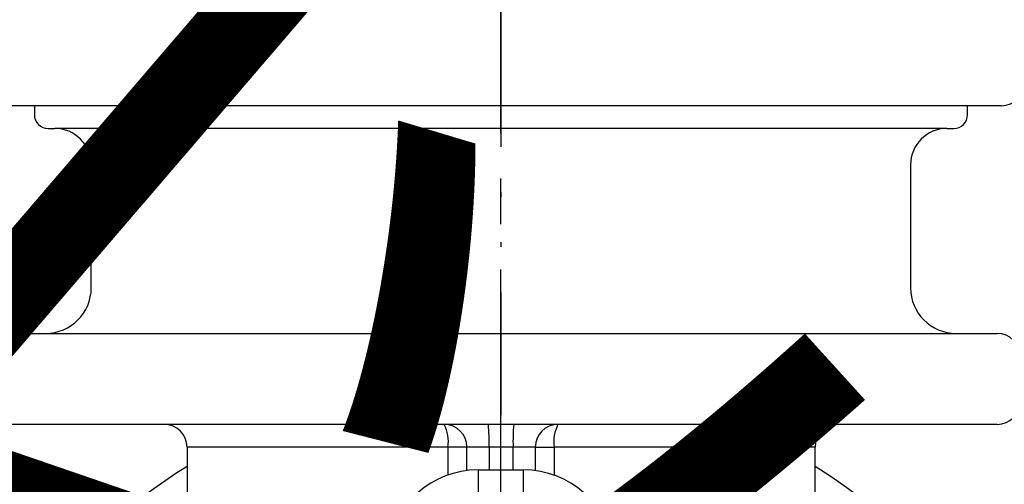
# Model space of a CAD drawing. Units: millimetres. Extents: x 0 to 1138, y 0 to 1485.
# Drawn here: x 402 to 424, y 488 to 498 of the extents above; entities that cross this region are included whole.
import ezdxf

# ---------------------------------------------------------------- set-up
doc = ezdxf.new("R2010")
doc.units = ezdxf.units.MM
doc.linetypes.add('DASH_CENTER', pattern=[14, 11, -1, 1, -1])
doc.linetypes.add('PHANTOM', pattern=[13, 10, -1, 0, -1, 0, -1])
doc.layers.add('1', color=7, linetype='Continuous')
doc.styles.add('CONVERTER_11', font='MS Mincho.ttf', dxfattribs={"width": 0.89})

# ---------------------------------------------------------------- blocks, each defined once
blk = doc.blocks.new('39-1372-C2', base_point=(403.5, 489.8))
at = {"layer": '1', "color": 4, "linetype": 'PHANTOM'}
blk.add_line((412.5, 545.3), (412.5, 489.8), dxfattribs=at)
blk = doc.blocks.new('L9-54-2K', base_point=(400.503, 496.6))
at = {"layer": '1', "color": 7, "linetype": 'Continuous'}
blk.add_line((423.503, 496.6), (401.503, 496.6), dxfattribs=at)
blk.add_arc((423.503, 497.1), 0.5, 270, 0, dxfattribs=at)
blk = doc.blocks.new('81-174K', base_point=(401.503, 466.6))
at = {"color": 7, "linetype": 'Continuous'}
for p, q in [((412.003, 488.6), (412.003, 487.258)), ((412.003, 488.6), (413.003, 488.6)), ((413.003, 487.258), (413.003, 488.6))]:
    blk.add_line(p, q, dxfattribs=at)
for centre, start, end in [((412.003, 486.6), 90, 172.7939), ((413.003, 486.6), 7.2061, 90)]:
    blk.add_arc(centre, 2, start, end, dxfattribs=at)
blk = doc.blocks.new('80-127K', base_point=(399.457, 464.55))
at = {"color": 7, "linetype": 'Continuous'}
for p, q in [((401.607, 491.6), (423.407, 491.6)), ((423.407, 489.6), (401.607, 489.6)), ((405.607, 489.1), (405.607, 483.378)), ((411.341, 489.1), (405.607, 489.1)), ((411.757, 489.1), (411.341, 489.1)), ((411.341, 488.486), (411.341, 489.1)), ((412.243, 489.1), (411.757, 489.1)), ((411.757, 488.584), (411.757, 489.1)), ((412.771, 489.1), (412.243, 489.1)), ((412.243, 489.1), (412.243, 488.6)), ((413.257, 489.1), (412.771, 489.1)), ((412.771, 488.6), (412.771, 489.1)), ((413.257, 489.1), (413.257, 488.584)), ((413.257, 489.1), (413.673, 489.1)), ((419.407, 489.1), (413.673, 489.1)), ((413.673, 489.1), (413.673, 488.486)), ((419.407, 483.378), (419.407, 489.1))]:
    blk.add_line(p, q, dxfattribs=at)
for centre, radius, start, end in [((423.407, 491.1), 0.5, 0, 90), ((423.407, 490.1), 0.5, 270, 0), ((405.107, 489.1), 0.5, 0, 90), ((411.257, 489.1), 0.5, 0, 90), ((410.538, 489.221), 0.812, 351.4043, 27.7714), ((407.733, 489.225), 4.512, 358.4138, 4.7685), ((417.281, 489.225), 4.512, 175.2315, 181.5862), ((413.757, 489.1), 0.5, 90, 180), ((414.476, 489.221), 0.812, 152.2286, 188.5957), ((419.907, 489.1), 0.5, 90, 180), ((412.507, 477.6), 13.05, 121.9201, 0), ((412.507, 477.6), 13.05, 0, 58.0799)]:
    blk.add_arc(centre, radius, start, end, dxfattribs=at)
at = {"layer": '1', "color": 7, "linetype": 'Continuous'}
for p, q in [((402.253, 496.6), (402.253, 496.4)), ((422.753, 496.4), (422.753, 496.6)), ((402.553, 496.1), (402.703, 496.1)), ((422.303, 496.1), (402.703, 496.1)), ((422.303, 496.1), (422.453, 496.1)), ((403.503, 492.6), (403.503, 495.3)), ((421.503, 495.3), (421.503, 492.6))]:
    blk.add_line(p, q, dxfattribs=at)
for centre, radius, start, end in [((402.553, 496.4), 0.3, 180, 270), ((422.453, 496.4), 0.3, 270, 360), ((402.703, 495.3), 0.8, 0, 90), ((422.303, 495.3), 0.8, 90, 180), ((402.503, 492.6), 1, 270.0533, 0), ((422.503, 492.6), 1, 180, 269.9467)]:
    blk.add_arc(centre, radius, start, end, dxfattribs=at)
blk = doc.blocks.new('L9-56K', base_point=(399.457, 454.6))
at = {"layer": '1'}
for name, p in [('L9-54-2K', (400.503, 496.6)), ('80-127K', (399.457, 464.55)), ('81-174K', (401.503, 466.6))]:
    blk.add_blockref(name, p, dxfattribs=at)
blk = doc.blocks.new('*D101')
at = {"layer": '1', "color": 7, "insert": (185.063, 678.344), "char_height": 17.5, "attachment_point": 7, "rotation": 317.8154, "line_spacing_factor": 0.454545, "style": 'CONVERTER_11'}
blk.add_mtext('\\C7;フレキホース曲げ半径R\\C7;50\\C7;以上', dxfattribs=at)

msp = doc.modelspace()

# ---------------------------------------------------------------- linework, layer by layer
at = {"layer": '1', "color": 2, "linetype": 'DASH_CENTER'}
msp.add_line((412.5, 454), (412.5, 978.871), dxfattribs=at)

# ---------------------------------------------------------------- block references
at = {"layer": '1'}
for name, p in [('*D101', (0, 0)), ('39-1372-C2', (403.5, 489.8)), ('L9-56K', (399.457, 454.6))]:
    msp.add_blockref(name, p, dxfattribs=at)

doc.saveas('drawing.dxf')
